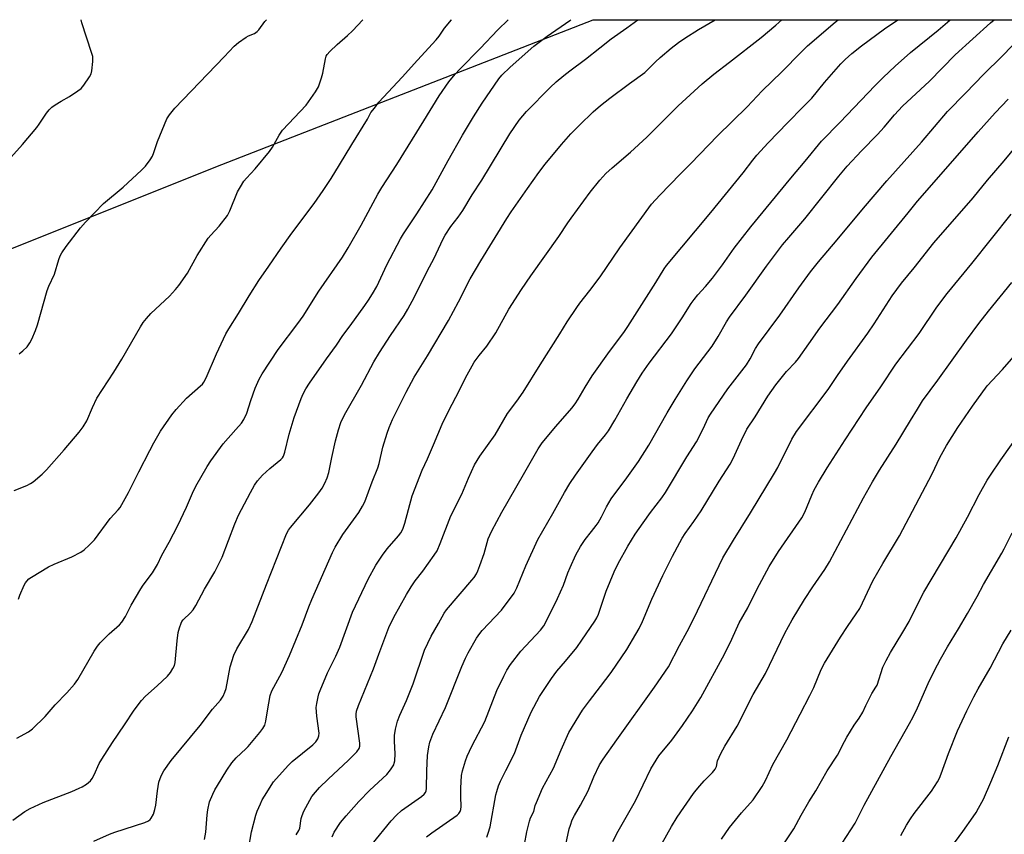
# Model space of a CAD drawing. Units: inches. Extents: x 1219768 to 1225769, y 533455 to 537456.
# Drawn here: x 1221500 to 1221840, y 537175 to 537456 of the extents above; entities that cross this region are included whole.
import ezdxf

# ---------------------------------------------------------------- set-up
doc = ezdxf.new("R2010")
doc.units = ezdxf.units.IN
doc.header["$MEASUREMENT"] = 0
doc.layers.add('NTRL-Farm Land', color=3, linetype='Continuous')
doc.layers.add('Undefined', color=1, linetype='Continuous')

msp = doc.modelspace()

# ---------------------------------------------------------------- linework, layer by layer
at = {"layer": 'NTRL-Farm Land'}
msp.add_lwpolyline([(1221864.01, 536446.51), (1221760.75, 536537.16), (1221582.39, 536702.83), (1221313.28, 536943.52), (1221084.85, 537174.84), (1221075.46, 537190.46), (1221175.59, 537237.36), (1221303.89, 537299.87), (1221569.87, 537406.15), (1221697.91, 537456.01), (1222056.97, 537455.98)], dxfattribs=at)
at = {"layer": 'Undefined'}
for points, elevation in [([(1221563.95, 537173.57), (1221564.39, 537176.04), (1221564.83, 537182.09), (1221565.04, 537183.78), (1221565.67, 537186.47), (1221566.78, 537189.11), (1221567.51, 537190.67), (1221568.37, 537192.19), (1221571.62, 537197.38), (1221573.39, 537199.92), (1221574.88, 537201.64), (1221578.18, 537204.77), (1221578.96, 537205.61), (1221583.07, 537210.47), (1221584.03, 537211.81), (1221584.72, 537212.99), (1221585.12, 537214.37), (1221585.66, 537217.89), (1221586.62, 537223.11), (1221587.1, 537224.78), (1221590.56, 537231.06), (1221593.19, 537236.9), (1221597.64, 537247.55), (1221599.96, 537253.73), (1221600.97, 537256.21), (1221608.05, 537272.44), (1221609.04, 537274.27), (1221611.63, 537278.64), (1221617.12, 537286.25), (1221618.43, 537288.41), (1221619.21, 537289.9), (1221621.71, 537296.83), (1221623.67, 537301.62), (1221624.1, 537303.12), (1221625.45, 537308.69), (1221626.94, 537313.53), (1221627.64, 537315.5), (1221628.78, 537318.25), (1221633.42, 537327.74), (1221636.28, 537332.89), (1221640.81, 537340.15), (1221648.03, 537352.33), (1221651.51, 537358.84), (1221655.58, 537366.72), (1221659.22, 537372.96), (1221668.15, 537387.49), (1221669.69, 537389.88), (1221675.24, 537397.89), (1221679.16, 537403.33), (1221681.4, 537406.25), (1221686.96, 537412.99), (1221690.24, 537416.66), (1221693.19, 537419.69), (1221697.93, 537424.29), (1221700.44, 537426.43), (1221703.64, 537428.99), (1221710.41, 537434.1), (1221715.74, 537437.84), (1221716.7, 537438.7), (1221719.43, 537441.49), (1221721.08, 537443.06), (1221724.78, 537446.27), (1221727.33, 537448.2), (1221729.48, 537449.72), (1221734.3, 537452.69), (1221739.96, 537456.01)], 334), ([(1221579.15, 537170.21), (1221580.19, 537176.17), (1221581.63, 537181.9), (1221582.11, 537183.26), (1221583.24, 537185.88), (1221583.86, 537187.17), (1221584.59, 537188.44), (1221587.74, 537193.38), (1221592.78, 537199.06), (1221594.2, 537200.39), (1221601.32, 537206.22), (1221602.3, 537207.19), (1221603.03, 537208.26), (1221603.37, 537209.25), (1221603.43, 537210.17), (1221602.64, 537216), (1221602.48, 537219.06), (1221602.64, 537220.45), (1221603.08, 537222.65), (1221603.39, 537223.75), (1221603.82, 537224.87), (1221606.4, 537230.94), (1221609.2, 537236.72), (1221610.61, 537239.87), (1221614.99, 537251.89), (1221620.38, 537263.24), (1221622.99, 537268.06), (1221625.29, 537271.55), (1221626.9, 537273.65), (1221630.82, 537278.13), (1221631.63, 537279.25), (1221632.27, 537280.44), (1221633.02, 537282.53), (1221635.55, 537291.93), (1221639.02, 537300.84), (1221640.81, 537304.7), (1221642.91, 537309.49), (1221645.85, 537316.61), (1221648.2, 537321.41), (1221651.76, 537328.17), (1221653.96, 537332.6), (1221656.18, 537336.77), (1221656.93, 537338.02), (1221658.61, 537340.28), (1221661.27, 537343.53), (1221664.39, 537348.17), (1221668.88, 537356.34), (1221673.17, 537363.03), (1221676.42, 537367.81), (1221686.1, 537381.32), (1221689.18, 537386.03), (1221690.36, 537387.7), (1221696.95, 537396.55), (1221700.26, 537400.74), (1221702.32, 537403.03), (1221704.44, 537404.97), (1221710.84, 537410.43), (1221716.43, 537415.58), (1221727.29, 537426.37), (1221735.5, 537433.94), (1221739.48, 537437.28), (1221744.93, 537441.35), (1221755.87, 537449.91), (1221760.9, 537454.09), (1221762.99, 537456.01)], 336)]:
    msp.add_lwpolyline(points, dxfattribs=dict(at, elevation=elevation))
for points in [[(1221497.13, 537408.54, 320), (1221501.24, 537413.05, 320), (1221506.1, 537418.88, 320), (1221506.95, 537420.02, 320), (1221509.49, 537423.77, 320), (1221510.39, 537424.92, 320), (1221511.36, 537425.84, 320), (1221512.5, 537426.69, 320), (1221514.5, 537427.95, 320), (1221517.39, 537429.6, 320), (1221520.3, 537431.5, 320), (1221521.45, 537432.36, 320), (1221522.38, 537433.45, 320), (1221524.3, 537436.36, 320), (1221524.84, 537437.37, 320), (1221525.14, 537438.45, 320), (1221525.45, 537441.61, 320), (1221525.47, 537442.47, 320), (1221525.39, 537443.33, 320), (1221525, 537444.75, 320), (1221521.62, 537454.97, 320), (1221521.42, 537456.03, 320)], [(1221497.91, 537180.2, 330), (1221502.05, 537183.23, 330), (1221503.83, 537184.17, 330), (1221508.29, 537186.28, 330), (1221518.22, 537190.13, 330), (1221520.76, 537191.19, 330), (1221521.77, 537191.71, 330), (1221523.28, 537192.65, 330), (1221523.99, 537193.16, 330), (1221524.6, 537193.74, 330), (1221525.22, 537194.61, 330), (1221525.9, 537195.78, 330), (1221527.64, 537199.72, 330), (1221528.5, 537201.25, 330), (1221532.24, 537206.99, 330), (1221536.34, 537213.01, 330), (1221539.74, 537218.16, 330), (1221542.28, 537221.39, 330), (1221543.62, 537222.94, 330), (1221547.58, 537226.44, 330), (1221551.22, 537229.87, 330), (1221552.21, 537231.08, 330), (1221553.08, 537232.51, 330), (1221553.55, 537233.51, 330), (1221553.82, 537234.59, 330), (1221554.5, 537241.96, 330), (1221554.88, 537244.82, 330), (1221555.29, 537246.52, 330), (1221555.86, 537248.14, 330), (1221556.12, 537248.64, 330), (1221556.62, 537249.26, 330), (1221559.16, 537251.62, 330), (1221560.09, 537252.71, 330), (1221560.93, 537254.16, 330), (1221563.98, 537259.85, 330), (1221567.46, 537265.8, 330), (1221569.22, 537269.19, 330), (1221570, 537270.87, 330), (1221574.45, 537282.35, 330), (1221575.71, 537285.25, 330), (1221579.77, 537293.15, 330), (1221581.19, 537295.66, 330), (1221582.21, 537297.09, 330), (1221583.93, 537299.12, 330), (1221586.48, 537301.39, 330), (1221590.23, 537304.49, 330), (1221590.81, 537305.1, 330), (1221591.15, 537305.63, 330), (1221591.62, 537306.98, 330), (1221593.14, 537313.19, 330), (1221594.9, 537318.96, 330), (1221597.22, 537325.53, 330), (1221597.93, 537327.07, 330), (1221598.9, 537328.82, 330), (1221600.18, 537330.82, 330), (1221606.01, 537339.19, 330), (1221609.4, 537343.88, 330), (1221611.62, 537347.25, 330), (1221614.12, 537350.54, 330), (1221619.19, 537357.53, 330), (1221620.49, 537359.39, 330), (1221621.9, 537361.58, 330), (1221623.3, 537364.15, 330), (1221626.85, 537371.52, 330), (1221631.46, 537380.56, 330), (1221632.53, 537382.27, 330), (1221637.17, 537389.14, 330), (1221642.39, 537397.36, 330), (1221647.97, 537407.5, 330), (1221652.93, 537416.26, 330), (1221656.65, 537422.6, 330), (1221659.69, 537427.23, 330), (1221665.43, 537435.64, 330), (1221666.48, 537436.97, 330), (1221669.37, 537439.72, 330), (1221677.51, 537446.86, 330), (1221682.12, 537450.32, 330), (1221689.88, 537455.73, 330), (1221690.24, 537456.01, 330)], [(1221498.37, 537293.76, 324), (1221502.64, 537295.57, 324), (1221503.94, 537296.18, 324), (1221504.92, 537296.8, 324), (1221508.01, 537299.47, 324), (1221509.49, 537300.9, 324), (1221515.55, 537307.82, 324), (1221520.71, 537313.91, 324), (1221522.08, 537315.71, 324), (1221523.36, 537317.84, 324), (1221525.31, 537322.43, 324), (1221526.87, 537325.57, 324), (1221532.71, 537334.62, 324), (1221535.45, 537339.07, 324), (1221541.83, 537350.2, 324), (1221542.78, 537351.7, 324), (1221543.89, 537353.06, 324), (1221545.47, 537354.78, 324), (1221551.83, 537360.72, 324), (1221554, 537363.07, 324), (1221555.11, 537364.41, 324), (1221558.07, 537368.67, 324), (1221561.41, 537374.83, 324), (1221565.18, 537380.7, 324), (1221566.07, 537381.82, 324), (1221569.03, 537384.91, 324), (1221571.87, 537388.56, 324), (1221572.66, 537390.13, 324), (1221575.36, 537396.68, 324), (1221576.32, 537398.44, 324), (1221577.54, 537400.37, 324), (1221578.44, 537401.48, 324), (1221581.37, 537404.7, 324), (1221586.39, 537410.67, 324), (1221587.37, 537412.14, 324), (1221589.71, 537416.23, 324), (1221590.85, 537417.91, 324), (1221598.94, 537426.53, 324), (1221599.85, 537427.7, 324), (1221602.19, 537431.16, 324), (1221603.23, 537432.95, 324), (1221604.29, 537435.97, 324), (1221604.74, 537437.66, 324), (1221605.61, 537442.58, 324), (1221605.86, 537443.41, 324), (1221606.18, 537444.01, 324), (1221607.13, 537445.1, 324), (1221609.69, 537447.53, 324), (1221613.28, 537450.56, 324), (1221615.01, 537452.15, 324), (1221618.51, 537456.02, 324)], [(1221499.19, 537208.43, 328), (1221503.25, 537210.69, 328), (1221504.64, 537211.71, 328), (1221509.01, 537215.97, 328), (1221512.43, 537219.99, 328), (1221516.48, 537224.1, 328), (1221519.15, 537227.06, 328), (1221520.29, 537228.69, 328), (1221525.88, 537238.4, 328), (1221527, 537240.17, 328), (1221527.98, 537241.26, 328), (1221531.12, 537244.37, 328), (1221534.68, 537247.54, 328), (1221535.49, 537248.41, 328), (1221536.75, 537250.43, 328), (1221538.7, 537254.34, 328), (1221542, 537259.94, 328), (1221542.82, 537261.17, 328), (1221545.98, 537265.39, 328), (1221547.72, 537268.32, 328), (1221549.28, 537271.57, 328), (1221551.73, 537275.96, 328), (1221554.77, 537281.72, 328), (1221557.71, 537288.04, 328), (1221559.8, 537292.93, 328), (1221560.95, 537295.34, 328), (1221564.84, 537302.05, 328), (1221566.16, 537304.04, 328), (1221570.32, 537309.88, 328), (1221574.74, 537314.77, 328), (1221576.65, 537317.04, 328), (1221577.49, 537318.22, 328), (1221578.52, 537320.44, 328), (1221579.93, 537324.79, 328), (1221581.45, 537329.12, 328), (1221582.82, 537332.22, 328), (1221583.82, 537334.01, 328), (1221589.35, 537342.44, 328), (1221596.17, 537351.32, 328), (1221597.97, 537353.83, 328), (1221603.41, 537362.53, 328), (1221611.55, 537374.24, 328), (1221613.47, 537377.37, 328), (1221617.99, 537385.19, 328), (1221623.71, 537395.94, 328), (1221625.06, 537398.25, 328), (1221630.21, 537406.08, 328), (1221639.55, 537421.13, 328), (1221644.84, 537429.85, 328), (1221648.17, 537434.63, 328), (1221650.35, 537437.24, 328), (1221651.92, 537438.95, 328), (1221658.99, 537446.14, 328), (1221665.01, 537452.49, 328), (1221668.59, 537456.02, 328)], [(1221499.86, 537256.32, 326), (1221500.29, 537257.7, 326), (1221501.77, 537261.2, 326), (1221502.19, 537261.96, 326), (1221502.68, 537262.57, 326), (1221503.43, 537263.31, 326), (1221504.35, 537263.98, 326), (1221510.11, 537267.48, 326), (1221512.14, 537268.46, 326), (1221518.21, 537271, 326), (1221521.29, 537272.6, 326), (1221522.5, 537273.39, 326), (1221524.2, 537274.95, 326), (1221526.03, 537276.81, 326), (1221531.46, 537284.17, 326), (1221534.23, 537287.17, 326), (1221534.88, 537288, 326), (1221537.79, 537293.1, 326), (1221541.27, 537300.29, 326), (1221545.07, 537307.64, 326), (1221546.45, 537310.22, 326), (1221548.76, 537314.23, 326), (1221552.66, 537319.84, 326), (1221554.15, 537321.7, 326), (1221557.79, 537325.64, 326), (1221562.6, 537329.82, 326), (1221563.21, 537330.44, 326), (1221563.74, 537331.11, 326), (1221564.56, 537332.67, 326), (1221568.04, 537340.91, 326), (1221571.31, 537347.82, 326), (1221572.28, 537349.54, 326), (1221575.61, 537354.76, 326), (1221579.33, 537360.9, 326), (1221582.7, 537366.12, 326), (1221586.15, 537371.07, 326), (1221590.33, 537377.3, 326), (1221594.09, 537382.49, 326), (1221601.72, 537392.65, 326), (1221604.88, 537397.21, 326), (1221607.58, 537401.3, 326), (1221610.52, 537405.98, 326), (1221614.7, 537413.05, 326), (1221620.08, 537421.72, 326), (1221621.34, 537424.01, 326), (1221622.5, 537425.6, 326), (1221624.08, 537427.58, 326), (1221632.05, 537436.25, 326), (1221637.34, 537442.14, 326), (1221643.81, 537449.07, 326), (1221644.84, 537450.38, 326), (1221646.63, 537453.06, 326), (1221649.04, 537455.98, 326), (1221649.08, 537456.02, 326)], [(1221500.06, 537340.89, 322), (1221501.36, 537341.89, 322), (1221502.76, 537343.33, 322), (1221503.77, 537344.67, 322), (1221504.44, 537345.97, 322), (1221505.73, 537348.96, 322), (1221506.37, 537350.91, 322), (1221509.67, 537362.69, 322), (1221510.29, 537364.23, 322), (1221512.21, 537368.32, 322), (1221513.69, 537373.41, 322), (1221514.18, 537374.72, 322), (1221514.76, 537375.71, 322), (1221516.26, 537377.84, 322), (1221521.18, 537384.27, 322), (1221522.93, 537386.27, 322), (1221529.1, 537392.65, 322), (1221535.95, 537398.36, 322), (1221542.26, 537404.13, 322), (1221543.64, 537405.61, 322), (1221545.23, 537407.74, 322), (1221545.98, 537408.98, 322), (1221546.48, 537410.26, 322), (1221547.69, 537414.01, 322), (1221550.97, 537421.82, 322), (1221551.91, 537423.28, 322), (1221553.75, 537425.54, 322), (1221570.76, 537443.2, 322), (1221574.14, 537446.94, 322), (1221575.71, 537448.21, 322), (1221578.31, 537450.05, 322), (1221579.07, 537450.45, 322), (1221581.19, 537451.31, 322), (1221582.1, 537451.92, 322), (1221582.69, 537452.54, 322), (1221584.75, 537455.43, 322), (1221585.27, 537456.02, 322)], [(1221525.79, 537172.92, 332), (1221531.14, 537175.39, 332), (1221533.08, 537176.11, 332), (1221543.35, 537179.44, 332), (1221544.6, 537180.03, 332), (1221545.21, 537180.49, 332), (1221545.56, 537180.87, 332), (1221546.36, 537182.24, 332), (1221546.86, 537183.86, 332), (1221547.11, 537185.32, 332), (1221547.69, 537190.37, 332), (1221548.22, 537193.29, 332), (1221549.03, 537195.44, 332), (1221549.91, 537197.24, 332), (1221552.4, 537200.72, 332), (1221562.4, 537212.82, 332), (1221566.67, 537218.42, 332), (1221569.42, 537221.5, 332), (1221570.39, 537222.94, 332), (1221570.95, 537224.28, 332), (1221571.36, 537225.58, 332), (1221572.82, 537233, 332), (1221574.07, 537237.09, 332), (1221575.14, 537239.21, 332), (1221579.07, 537245.86, 332), (1221580.39, 537248.67, 332), (1221585.28, 537261.46, 332), (1221592.23, 537278.89, 332), (1221592.9, 537280.12, 332), (1221593.57, 537281.05, 332), (1221600.1, 537288.81, 332), (1221603.33, 537292.99, 332), (1221604.5, 537294.64, 332), (1221605.45, 537296.31, 332), (1221606.26, 537298.2, 332), (1221606.83, 537300.06, 332), (1221607.85, 537305.21, 332), (1221609.11, 537310.9, 332), (1221610.08, 537314.74, 332), (1221610.96, 537317.26, 332), (1221612.23, 537319.83, 332), (1221618.04, 537330.15, 332), (1221622.29, 537338.17, 332), (1221624.22, 537341.38, 332), (1221628.05, 537347.21, 332), (1221632.72, 537354.09, 332), (1221634.03, 537356.25, 332), (1221636.37, 537360.52, 332), (1221640.81, 537369.56, 332), (1221643.05, 537373.59, 332), (1221646.21, 537380.47, 332), (1221646.91, 537381.78, 332), (1221648.87, 537384.79, 332), (1221651.4, 537388.03, 332), (1221652.98, 537390.32, 332), (1221656.22, 537395.67, 332), (1221659.53, 537400.78, 332), (1221669.2, 537416.74, 332), (1221672.46, 537421.42, 332), (1221674.96, 537424.37, 332), (1221683.07, 537432.65, 332), (1221685.21, 537434.63, 332), (1221687.83, 537436.82, 332), (1221689.84, 537438.42, 332), (1221695.3, 537442.42, 332), (1221700.19, 537446.39, 332), (1221704.13, 537449.46, 332), (1221709.55, 537453.25, 332), (1221713.28, 537456.01, 332)], [(1221595.55, 537175.16, 338), (1221596.43, 537176.66, 338), (1221596.75, 537177.46, 338), (1221597.3, 537180.77, 338), (1221597.57, 537181.83, 338), (1221598.21, 537183.34, 338), (1221601, 537188.37, 338), (1221602.16, 537189.9, 338), (1221603.63, 537191.48, 338), (1221606.58, 537194.38, 338), (1221613.58, 537200.83, 338), (1221616.41, 537203.74, 338), (1221617.25, 537204.86, 338), (1221617.51, 537205.65, 338), (1221617.52, 537206.79, 338), (1221616.25, 537215.86, 338), (1221616.21, 537216.73, 338), (1221616.33, 537217.79, 338), (1221617.01, 537219.73, 338), (1221622.24, 537232.4, 338), (1221624.02, 537237.43, 338), (1221627.54, 537246.62, 338), (1221629.23, 537250.14, 338), (1221633.61, 537257.99, 338), (1221635.15, 537260.56, 338), (1221636.58, 537262.65, 338), (1221639.23, 537266.02, 338), (1221643.16, 537271.56, 338), (1221644.12, 537273.04, 338), (1221645.18, 537275.49, 338), (1221648.89, 537285.03, 338), (1221652.64, 537292.53, 338), (1221654.92, 537298.08, 338), (1221657.03, 537302.65, 338), (1221658.9, 537305.65, 338), (1221664.18, 537313.04, 338), (1221668.36, 537320.28, 338), (1221671.59, 537324.58, 338), (1221673.79, 537327.74, 338), (1221679.64, 537337.12, 338), (1221686.43, 537347.74, 338), (1221688.97, 537351.95, 338), (1221692.26, 537356.86, 338), (1221693.29, 537358.3, 338), (1221696.82, 537362.71, 338), (1221700.34, 537367.38, 338), (1221707.07, 537377.38, 338), (1221718.07, 537392.45, 338), (1221720.9, 537395.6, 338), (1221727.9, 537402.82, 338), (1221731.61, 537406.52, 338), (1221740.76, 537416.05, 338), (1221751.06, 537426.02, 338), (1221756.19, 537431.5, 338), (1221763.03, 537438.03, 338), (1221769.59, 537444.86, 338), (1221771.83, 537447.02, 338), (1221781.32, 537455.17, 338), (1221782.37, 537456, 338)], [(1221607.92, 537174.52, 340), (1221608.63, 537176.1, 340), (1221610.88, 537179.43, 340), (1221612.75, 537181.69, 340), (1221617.14, 537186.59, 340), (1221620.96, 537190.55, 340), (1221626.84, 537195.98, 340), (1221628.11, 537197.6, 340), (1221629.16, 537199.33, 340), (1221629.35, 537199.87, 340), (1221629.51, 537200.7, 340), (1221629.68, 537203.01, 340), (1221629.44, 537207.42, 340), (1221629.49, 537209.41, 340), (1221629.81, 537211.57, 340), (1221630.47, 537214.3, 340), (1221631.23, 537216.36, 340), (1221633.6, 537221.48, 340), (1221635.92, 537227.22, 340), (1221639.78, 537238.73, 340), (1221642.06, 537243.6, 340), (1221644.66, 537247.94, 340), (1221646.61, 537251.54, 340), (1221647.35, 537252.71, 340), (1221656.14, 537262.91, 340), (1221656.86, 537263.82, 340), (1221657.66, 537265.06, 340), (1221658.2, 537266.1, 340), (1221658.91, 537267.99, 340), (1221660.33, 537272.09, 340), (1221661.76, 537277.12, 340), (1221662.27, 537278.46, 340), (1221662.95, 537279.92, 340), (1221666.39, 537286.35, 340), (1221673.91, 537299.28, 340), (1221678.95, 537308.2, 340), (1221680.39, 537310.19, 340), (1221685.02, 537315.89, 340), (1221690.57, 537322.14, 340), (1221691.77, 537323.66, 340), (1221692.81, 537325.26, 340), (1221695.12, 537329.4, 340), (1221697.56, 537333.33, 340), (1221703.55, 537341.69, 340), (1221708.45, 537348.25, 340), (1221709.92, 537350.35, 340), (1221719.51, 537365.47, 340), (1221722.36, 537370.15, 340), (1221723.19, 537371.33, 340), (1221738.46, 537389.55, 340), (1221749.7, 537403.32, 340), (1221752.98, 537407.63, 340), (1221754.4, 537409.37, 340), (1221758.28, 537413.57, 340), (1221764.99, 537420.62, 340), (1221770.27, 537425.88, 340), (1221773.27, 537429.02, 340), (1221777.74, 537434.41, 340), (1221783.37, 537440.79, 340), (1221784.77, 537442.26, 340), (1221787.06, 537444.36, 340), (1221790.45, 537447.02, 340), (1221798.39, 537452.92, 340), (1221802.98, 537456, 340)], [(1221621.76, 537171.99, 342), (1221628.31, 537180.03, 342), (1221630.12, 537181.98, 342), (1221631.9, 537183.51, 342), (1221638.79, 537188.4, 342), (1221639.65, 537189.13, 342), (1221640.13, 537189.74, 342), (1221640.39, 537190.37, 342), (1221640.51, 537191.17, 342), (1221640.64, 537197.2, 342), (1221640.86, 537202.47, 342), (1221641.28, 537205.52, 342), (1221641.66, 537207.14, 342), (1221642.62, 537209.8, 342), (1221646.97, 537219.06, 342), (1221652.65, 537233.1, 342), (1221653.95, 537236, 342), (1221654.85, 537237.81, 342), (1221657.74, 537242.87, 342), (1221658.81, 537244.5, 342), (1221659.72, 537245.57, 342), (1221666.3, 537252.55, 342), (1221670.64, 537258.45, 342), (1221671.61, 537260.28, 342), (1221674.75, 537267.87, 342), (1221678.83, 537276.9, 342), (1221684.04, 537285.88, 342), (1221688.08, 537293.17, 342), (1221689.86, 537296.17, 342), (1221691.82, 537299.1, 342), (1221697.61, 537307.16, 342), (1221699.48, 537309.64, 342), (1221702.2, 537312.98, 342), (1221703.26, 537314.4, 342), (1221705.45, 537318.07, 342), (1221709.52, 537325.34, 342), (1221712.96, 537331.21, 342), (1221714.85, 537334.25, 342), (1221717.28, 537337.7, 342), (1221724.92, 537347.81, 342), (1221728.61, 537353.35, 342), (1221731.73, 537358.26, 342), (1221732.7, 537359.64, 342), (1221733.96, 537361.18, 342), (1221736.63, 537364.05, 342), (1221739.11, 537366.95, 342), (1221742.49, 537371.53, 342), (1221746.55, 537377.25, 342), (1221752.28, 537384.61, 342), (1221766.08, 537401.38, 342), (1221771.06, 537407.26, 342), (1221776.67, 537414.19, 342), (1221783.11, 537420.71, 342), (1221795.02, 537433.24, 342), (1221797.89, 537436.15, 342), (1221802.06, 537440.01, 342), (1221807.34, 537444.68, 342), (1221816.92, 537452.47, 342), (1221820.08, 537455.17, 342), (1221821, 537456, 342)], [(1221640.44, 537174.42, 344), (1221642.36, 537175.85, 344), (1221651.08, 537181.95, 344), (1221651.65, 537182.47, 344), (1221652.1, 537183.15, 344), (1221652.3, 537183.86, 344), (1221652.4, 537184.89, 344), (1221652.3, 537188.22, 344), (1221652.3, 537191.29, 344), (1221652.56, 537195.56, 344), (1221652.87, 537197.26, 344), (1221653.91, 537200.66, 344), (1221654.53, 537202.3, 344), (1221656.11, 537205.74, 344), (1221660.54, 537214.24, 344), (1221664.77, 537224.93, 344), (1221667.14, 537229.88, 344), (1221668.22, 537231.93, 344), (1221669.47, 537233.88, 344), (1221672.94, 537238.45, 344), (1221679.73, 537245.7, 344), (1221680.88, 537247.21, 344), (1221681.7, 537248.67, 344), (1221685.68, 537256.62, 344), (1221687.69, 537261.17, 344), (1221689.23, 537265.4, 344), (1221689.98, 537267.25, 344), (1221691.95, 537271.59, 344), (1221693.53, 537274.47, 344), (1221695.21, 537276.9, 344), (1221697.35, 537279.73, 344), (1221698.96, 537281.69, 344), (1221699.63, 537282.67, 344), (1221700.85, 537284.72, 344), (1221702.5, 537288.17, 344), (1221704.11, 537290.98, 344), (1221709.51, 537298.14, 344), (1221713.53, 537303.77, 344), (1221717.12, 537309.4, 344), (1221723.44, 537320.57, 344), (1221726.16, 537325.16, 344), (1221730.19, 537331.63, 344), (1221733, 537335.68, 344), (1221738.92, 537343.55, 344), (1221741.08, 537346.88, 344), (1221743.86, 537351.92, 344), (1221744.93, 537353.55, 344), (1221750.53, 537361.13, 344), (1221757.72, 537371.08, 344), (1221763.2, 537378.43, 344), (1221765.33, 537381.03, 344), (1221770.91, 537387.37, 344), (1221782.65, 537402.16, 344), (1221785.54, 537405.56, 344), (1221790.44, 537410.79, 344), (1221795.97, 537416.47, 344), (1221798.23, 537419.01, 344), (1221801.78, 537423.24, 344), (1221804.59, 537426.24, 344), (1221813.88, 537434.9, 344), (1221822.76, 537443.95, 344), (1221834.89, 537454.94, 344), (1221836.14, 537456, 344)], [(1221661.26, 537174.35, 346), (1221661.77, 537175.68, 346), (1221662.41, 537177.91, 346), (1221664.38, 537188.88, 346), (1221664.68, 537190.04, 346), (1221665.33, 537192.02, 346), (1221665.99, 537193.67, 346), (1221667.78, 537197.36, 346), (1221670.86, 537203.19, 346), (1221673.16, 537209.5, 346), (1221676.61, 537217.44, 346), (1221679.46, 537222.78, 346), (1221683.52, 537228.97, 346), (1221685.46, 537231.55, 346), (1221688.44, 537234.97, 346), (1221692.25, 537239.7, 346), (1221694.07, 537242.22, 346), (1221698.55, 537248.75, 346), (1221699.18, 537249.93, 346), (1221699.74, 537251.17, 346), (1221702.4, 537259.06, 346), (1221705.15, 537265.78, 346), (1221706.5, 537268.6, 346), (1221709.85, 537274.67, 346), (1221712.46, 537278.74, 346), (1221715.18, 537282.69, 346), (1221717.73, 537286.26, 346), (1221721.61, 537291.31, 346), (1221722.83, 537293.14, 346), (1221730.28, 537305.4, 346), (1221733.54, 537310.63, 346), (1221735.8, 537315.06, 346), (1221737.56, 537318.82, 346), (1221738.33, 537320.16, 346), (1221744.36, 537328.88, 346), (1221750.8, 537337.05, 346), (1221752.11, 537339.14, 346), (1221753.94, 537342.68, 346), (1221754.97, 537344.35, 346), (1221762.24, 537354.17, 346), (1221768.88, 537363.61, 346), (1221772.9, 537369.15, 346), (1221775.61, 537372.58, 346), (1221782.07, 537380.17, 346), (1221791.13, 537391.13, 346), (1221799.2, 537400.55, 346), (1221811.1, 537413.84, 346), (1221820.03, 537424.41, 346), (1221826.34, 537430.69, 346), (1221832.56, 537437.21, 346), (1221838.8, 537443.39, 346), (1221846.28, 537451.06, 346)], [(1221674.27, 537171.84, 348), (1221675.03, 537176.19, 348), (1221675.95, 537179.91, 348), (1221676.32, 537181.01, 348), (1221677.44, 537183.14, 348), (1221677.97, 537185.23, 348), (1221678.36, 537186.33, 348), (1221680.44, 537191.19, 348), (1221684.27, 537198.09, 348), (1221686.85, 537204.49, 348), (1221689.58, 537210.45, 348), (1221694.21, 537218.11, 348), (1221696.63, 537221.35, 348), (1221700.47, 537226.21, 348), (1221704.09, 537231.09, 348), (1221709.51, 537239.06, 348), (1221712.63, 537244.29, 348), (1221713.77, 537246.3, 348), (1221714.94, 537248.7, 348), (1221718.18, 537256.31, 348), (1221721.92, 537264.53, 348), (1221725.27, 537271.21, 348), (1221727.76, 537275.89, 348), (1221728.63, 537277.41, 348), (1221729.67, 537279.01, 348), (1221732.68, 537283.11, 348), (1221735.15, 537286.76, 348), (1221741.32, 537297.03, 348), (1221745.17, 537302.88, 348), (1221746.21, 537304.85, 348), (1221749.02, 537311.19, 348), (1221750.94, 537314.95, 348), (1221753.81, 537319.23, 348), (1221758.2, 537326.33, 348), (1221760.89, 537330.18, 348), (1221764.59, 537334.78, 348), (1221767.65, 537338.04, 348), (1221768.72, 537339.33, 348), (1221772.31, 537344.32, 348), (1221776.05, 537349.75, 348), (1221782.3, 537357.89, 348), (1221788.64, 537366.88, 348), (1221794, 537374.26, 348), (1221806.53, 537389.53, 348), (1221809.73, 537393.55, 348), (1221816.34, 537400.91, 348), (1221830.62, 537417.44, 348), (1221836.54, 537423.92, 348), (1221841.05, 537428.67, 348)], [(1221687.79, 537168.55, 350), (1221689.7, 537177.17, 350), (1221690.09, 537178.53, 350), (1221690.74, 537180.36, 350), (1221691.44, 537181.85, 350), (1221693.56, 537185.32, 350), (1221696.18, 537190.34, 350), (1221698.15, 537195.11, 350), (1221700.06, 537199.3, 350), (1221701.34, 537201.27, 350), (1221706.14, 537207.84, 350), (1221719.11, 537226.06, 350), (1221723.92, 537233.03, 350), (1221727.65, 537240.34, 350), (1221730.33, 537245.21, 350), (1221732.62, 537249.68, 350), (1221742.58, 537270.58, 350), (1221746.27, 537276.74, 350), (1221752.22, 537286.15, 350), (1221760.48, 537299.83, 350), (1221761.55, 537301.78, 350), (1221766.47, 537311.54, 350), (1221768.04, 537314.19, 350), (1221778.98, 537328.63, 350), (1221782.15, 537333.38, 350), (1221785.6, 537338.34, 350), (1221792.66, 537348.02, 350), (1221794.78, 537351.18, 350), (1221801, 537360.9, 350), (1221804.27, 537365.25, 350), (1221808.62, 537370.58, 350), (1221815.33, 537379.16, 350), (1221828.91, 537394.7, 350), (1221833.83, 537400.76, 350), (1221839.6, 537407.39, 350), (1221846.22, 537415.31, 350)], [(1221704.72, 537172.89, 352), (1221706.54, 537176.41, 352), (1221712.49, 537186.9, 352), (1221717.78, 537197.93, 352), (1221720.56, 537202.34, 352), (1221725.09, 537207.75, 352), (1221728.68, 537212.81, 352), (1221732.14, 537217.89, 352), (1221735.02, 537222.53, 352), (1221743.2, 537237.42, 352), (1221745.79, 537242.61, 352), (1221748.28, 537248.25, 352), (1221751.22, 537253.34, 352), (1221754.51, 537259.91, 352), (1221758.66, 537267.62, 352), (1221761.77, 537272.79, 352), (1221769.9, 537284.35, 352), (1221770.93, 537286.34, 352), (1221773.26, 537292.22, 352), (1221774.16, 537294.05, 352), (1221775.59, 537296.62, 352), (1221778.64, 537301.59, 352), (1221784.8, 537311.24, 352), (1221792.02, 537322.27, 352), (1221797.05, 537329.52, 352), (1221802.28, 537337.35, 352), (1221810.35, 537347.93, 352), (1221816.4, 537356.99, 352), (1221819.97, 537361.74, 352), (1221828.47, 537372.02, 352), (1221842.05, 537388.97, 352)], [(1221721.72, 537172.28, 354), (1221724.96, 537178, 354), (1221726.92, 537181.28, 354), (1221732.56, 537189.39, 354), (1221733.45, 537190.57, 354), (1221734.73, 537192.06, 354), (1221736.24, 537193.73, 354), (1221739.12, 537196.65, 354), (1221739.97, 537197.77, 354), (1221740.41, 537198.75, 354), (1221740.76, 537200.65, 354), (1221741.97, 537203.22, 354), (1221743.33, 537205.76, 354), (1221747.57, 537212.61, 354), (1221753.13, 537223.55, 354), (1221757.32, 537230.76, 354), (1221763.98, 537244.61, 354), (1221766.5, 537249.27, 354), (1221770.82, 537256.24, 354), (1221773.67, 537260.62, 354), (1221777.75, 537266.63, 354), (1221779.4, 537269.24, 354), (1221791.09, 537291.23, 354), (1221794.21, 537296.76, 354), (1221796.66, 537300.85, 354), (1221802.34, 537309.79, 354), (1221807.33, 537317.97, 354), (1221809.79, 537321.79, 354), (1221811.42, 537324.68, 354), (1221816.78, 537331.85, 354), (1221826.65, 537345.62, 354), (1221830.92, 537351.35, 354), (1221834.23, 537355.56, 354), (1221842.23, 537365.5, 354)], [(1221742.19, 537173.63, 356), (1221744.96, 537177.72, 356), (1221749.12, 537182.76, 356), (1221753.08, 537187.27, 356), (1221756.2, 537191.76, 356), (1221757.33, 537193.91, 356), (1221759.82, 537199.44, 356), (1221764.75, 537207.85, 356), (1221769.24, 537216.78, 356), (1221772.59, 537223.11, 356), (1221773.95, 537225.9, 356), (1221776.59, 537232.15, 356), (1221777.65, 537234.29, 356), (1221783.17, 537243.27, 356), (1221785.57, 537246.95, 356), (1221788.64, 537251.26, 356), (1221789.83, 537253.19, 356), (1221794.38, 537262.73, 356), (1221797.76, 537268.64, 356), (1221803.53, 537278.13, 356), (1221814.78, 537299.5, 356), (1221817.45, 537305.15, 356), (1221819.75, 537309.29, 356), (1221823.67, 537315.54, 356), (1221828.68, 537322.9, 356), (1221833.77, 537329.82, 356), (1221839.03, 537335.52, 356), (1221845.29, 537342.57, 356)], [(1221758.95, 537165.01, 358), (1221767.06, 537177.27, 358), (1221769.69, 537181.98, 358), (1221772.32, 537186.48, 358), (1221774.7, 537190.32, 358), (1221778.62, 537197.22, 358), (1221782.18, 537202.61, 358), (1221784.53, 537207.32, 358), (1221785.39, 537208.86, 358), (1221787.86, 537212.91, 358), (1221789.62, 537215.38, 358), (1221790.87, 537217.37, 358), (1221791.9, 537219.75, 358), (1221792.8, 537221.53, 358), (1221794.03, 537223.8, 358), (1221795.42, 537225.98, 358), (1221795.81, 537226.74, 358), (1221797.8, 537232.92, 358), (1221798.89, 537235.23, 358), (1221800.42, 537237.98, 358), (1221804.7, 537244.96, 358), (1221806.86, 537248.72, 358), (1221810.43, 537255.94, 358), (1221811.95, 537258.82, 358), (1221823.11, 537277.45, 358), (1221826.98, 537284.62, 358), (1221831.04, 537292.44, 358), (1221833.81, 537297.33, 358), (1221834.88, 537299.08, 358), (1221838.44, 537304.39, 358), (1221849.48, 537319.82, 358)], [(1221783.83, 537172.28, 360), (1221788.23, 537179.12, 360), (1221790.39, 537183.54, 360), (1221791.35, 537185.35, 360), (1221800.54, 537202.15, 360), (1221806.97, 537213.5, 360), (1221808.21, 537215.8, 360), (1221809.7, 537218.89, 360), (1221813.4, 537227.28, 360), (1221815.58, 537231.78, 360), (1221817.66, 537235.69, 360), (1221820.09, 537239.92, 360), (1221823.84, 537246.08, 360), (1221826.99, 537251.44, 360), (1221830.33, 537257.33, 360), (1221832.51, 537261.41, 360), (1221838.79, 537272.18, 360), (1221839.62, 537273.74, 360), (1221842.33, 537279.27, 360)], [(1221804.04, 537174.91, 362), (1221805.99, 537178.46, 362), (1221807.29, 537180.63, 362), (1221808.58, 537182.52, 362), (1221814.53, 537190.18, 362), (1221816.65, 537193.39, 362), (1221817.28, 537194.64, 362), (1221817.92, 537196.18, 362), (1221820.41, 537203.16, 362), (1221823.52, 537210.95, 362), (1221826.7, 537217.83, 362), (1221829.16, 537222.74, 362), (1221830.61, 537225.44, 362), (1221834.74, 537232.58, 362), (1221839.21, 537240.98, 362), (1221842.02, 537245.62, 362)], [(1221821.22, 537170.69, 364), (1221825.39, 537176.27, 364), (1221828.98, 537181.37, 364), (1221829.97, 537182.85, 364), (1221830.83, 537184.36, 364), (1221832.46, 537187.44, 364), (1221835.05, 537193.28, 364), (1221837.43, 537199, 364), (1221841.18, 537208.96, 364)]]:
    msp.add_polyline3d(points, dxfattribs=at)

doc.saveas('drawing.dxf')
